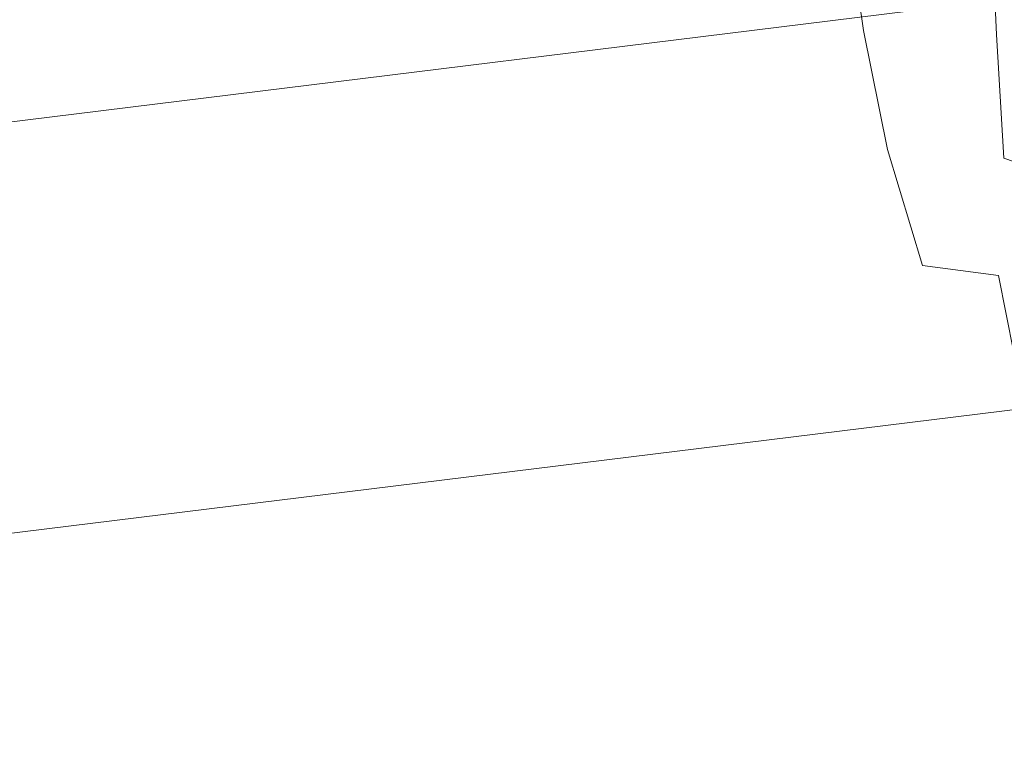
# Model space of a CAD drawing. Extents: x 0 to 1000, y -800 to 0.
# Drawn here: x 515 to 521, y -760 to -756 of the extents above; entities that cross this region are included whole.
import ezdxf

# ---------------------------------------------------------------- set-up
doc = ezdxf.new("R2010")
doc.units = 0
doc.header["$MEASUREMENT"] = 0
for name, color, linetype in [('BRODZIK', 254, 'Continuous'), ('CHROM', 8, 'Continuous'), ('SZKLO', 135, 'Continuous')]:
    doc.layers.add(name, color=color, linetype=linetype)

msp = doc.modelspace()

# ---------------------------------------------------------------- linework, layer by layer
at = {"layer": 'BRODZIK', "lineweight": 0, "invisible_edges": 15}
for points in [[(523.9088, -756.8826, 47.1874), (523.6326, -754.0938, 47.1772), (518.9919, -754.5132, 47.1772), (519.2455, -757.3044, 47.1874)], [(519.2455, -757.3044, 47.1874), (518.9919, -754.5132, 47.1772), (514.3361, -754.8877, 47.1772), (514.562, -757.6815, 47.1874)], [(519.4412, -759.4878, 47.2004), (524.1247, -759.0659, 47.2004), (523.9088, -756.8826, 47.1874), (519.2455, -757.3044, 47.1874)], [(514.7403, -759.8674, 47.2004), (519.4412, -759.4878, 47.2004), (519.2455, -757.3044, 47.1874), (514.562, -757.6815, 47.1874)], [(519.5893, -761.1402, 47.2199), (524.2877, -760.716, 47.2199), (524.1247, -759.0659, 47.2004), (519.4412, -759.4878, 47.2004)], [(514.8758, -761.5223, 47.219), (519.5893, -761.1402, 47.2199), (519.4412, -759.4878, 47.2004), (514.7403, -759.8674, 47.2004)]]:
    msp.add_3dface(points, dxfattribs=at)
at = {"layer": 'CHROM', "lineweight": 0}
for points, invisible_edges in [([(520.3272, -770.9085, 1880.4491), (558.128, -766.564, 1880.4491), (554.3382, -742.4472, 1880.4491), (518.4247, -746.5759, 1880.4491)], 15), ([(518.4422, -746.8017, 1817.7452), (554.3733, -742.673, 1817.7452), (558.0929, -766.3383, 1817.7452), (520.3097, -770.6802, 1817.7452)], 15), ([(481.565, -772.3873, 1880.4491), (520.3272, -770.9085, 1880.4491), (518.4247, -746.5759, 1880.4491), (481.0882, -748.0001, 1880.4491)], 15), ([(481.0932, -748.2259, 1817.7452), (518.4422, -746.8017, 1817.7452), (520.3097, -770.6802, 1817.7452), (481.56, -772.159, 1817.7452)], 15), ([(520.804, -755.7239, 1843.5732), (521.5695, -755.7437, 1843.8187), (521.4641, -755.0391, 1843.8162), (520.7036, -755.0515, 1843.5682)], 15), ([(521.4641, -755.0391, 44.4898), (521.5695, -755.7437, 44.4847), (520.804, -755.7239, 44.7328), (520.7036, -755.0515, 44.7353)], 15), ([(519.9758, -755.8206, 1842.3428), (520.2871, -755.7363, 1843.1051), (520.1892, -755.0788, 1843.0999), (519.8755, -755.1483, 1842.3376)], 15), ([(520.1892, -755.0788, 45.206), (520.2871, -755.7363, 45.2009), (519.9758, -755.8206, 45.9606), (519.8755, -755.1483, 45.9657)], 15), ([(520.7036, -755.0515, 44.7353), (520.804, -755.7239, 44.7328), (520.2871, -755.7363, 45.2009), (520.1892, -755.0788, 45.206)], 11), ([(520.2871, -755.7363, 1843.1051), (520.804, -755.7239, 1843.5732), (520.7036, -755.0515, 1843.5682), (520.1892, -755.0788, 1843.0999)], 7), ([(520.4879, -755.7934, 81.0819), (520.7513, -755.7314, 81.9516), (520.6886, -755.0763, 81.9542), (520.3975, -755.1234, 81.0819)], 15), ([(520.6886, -755.0763, 1806.3494), (520.7513, -755.7314, 1806.3518), (520.4879, -755.7934, 1807.2217), (520.3975, -755.1234, 1807.2241)], 15), ([(520.7513, -755.7314, 1806.3518), (520.6886, -755.0763, 1806.3494), (521.0676, -755.0887, 1805.7607), (521.0952, -755.7611, 1805.7661)], 11), ([(521.0676, -755.0887, 82.5451), (520.6886, -755.0763, 81.9542), (520.7513, -755.7314, 81.9516), (521.0952, -755.7611, 82.5374)], 15), ([(521.5521, -755.1408, 82.9134), (521.0676, -755.0887, 82.5451), (521.0952, -755.7611, 82.5374), (521.5244, -755.8454, 82.9057)], 13), ([(521.0952, -755.7611, 1805.7661), (521.0676, -755.0887, 1805.7607), (521.5521, -755.1408, 1805.3927), (521.5244, -755.8454, 1805.4003)], 15), ([(519.8227, -755.9472, 1841.2173), (519.9758, -755.8206, 1842.3428), (519.8755, -755.1483, 1842.3376), (519.7148, -755.2425, 1841.2122)], 15), ([(519.8755, -755.1483, 45.9657), (519.9758, -755.8206, 45.9606), (519.8227, -755.9472, 47.0862), (519.7148, -755.2425, 47.0913)], 15), ([(520.2896, -755.9149, 79.8592), (520.4879, -755.7934, 81.0819), (520.3975, -755.1234, 81.0819), (520.1842, -755.2128, 79.854)], 15), ([(520.3975, -755.1234, 1807.2241), (520.4879, -755.7934, 1807.2217), (520.2896, -755.9149, 1808.4443), (520.1842, -755.2128, 1808.4519)], 15), ([(520.1439, -756.0638, 1810.0891), (520.0286, -755.3219, 1810.0992), (520.1842, -755.2128, 1808.4519), (520.2896, -755.9149, 1808.4443)], 15), ([(520.1439, -756.0638, 78.2144), (520.2896, -755.9149, 79.8592), (520.1842, -755.2128, 79.854), (520.0286, -755.3219, 78.2041)], 15), ([(519.7148, -755.2425, 47.0913), (519.8227, -755.9472, 47.0862), (519.77, -756.0935, 48.6491), (519.6596, -755.3493, 48.6542)], 15), ([(519.77, -756.0935, 1839.6544), (519.8227, -755.9472, 1841.2173), (519.7148, -755.2425, 1841.2122), (519.6596, -755.3493, 1839.6493)], 15), ([(520.0286, -755.3219, 1810.0992), (520.1439, -756.0638, 1810.0891), (520.0361, -756.2102, 1812.225), (519.9157, -755.4262, 1812.2379)], 15), ([(520.0361, -756.2102, 76.0785), (520.1439, -756.0638, 78.2144), (520.0286, -755.3219, 78.2041), (519.9157, -755.4262, 76.0657)], 15), ([(519.6596, -755.3493, 48.6542), (519.77, -756.0935, 48.6491), (519.7726, -756.2325, 50.7185), (519.6546, -755.446, 50.7211)], 15), ([(519.7726, -756.2325, 1837.5874), (519.77, -756.0935, 1839.6544), (519.6596, -755.3493, 1839.6493), (519.6546, -755.446, 1837.5825)], 15), ([(519.6546, -755.446, 50.7211), (519.7726, -756.2325, 50.7185), (519.7775, -756.3417, 53.366), (519.6546, -755.5229, 53.3686)], 15), ([(519.7775, -756.3417, 1834.9401), (519.7726, -756.2325, 1837.5874), (519.6546, -755.446, 1837.5825), (519.6546, -755.5229, 1834.9349)], 15), ([(519.8303, -755.508, 73.3721), (519.9532, -756.3242, 73.3823), (520.0361, -756.2102, 76.0785), (519.9157, -755.4262, 76.0657)], 15), ([(520.0361, -756.2102, 1812.225), (519.9532, -756.3242, 1814.9211), (519.8303, -755.508, 1814.934), (519.9157, -755.4262, 1812.2379)], 15), ([(519.765, -755.5675, 70.259), (519.893, -756.4062, 70.2692), (519.9532, -756.3242, 73.3823), (519.8303, -755.508, 73.3721)], 15), ([(519.9532, -756.3242, 1814.9211), (519.893, -756.4062, 1818.0369), (519.765, -755.5675, 1818.0469), (519.8303, -755.508, 1814.934)], 15), ([(519.6546, -755.5229, 53.3686), (519.7775, -756.3417, 53.366), (519.7825, -756.4161, 56.4484), (519.6596, -755.575, 56.451)], 15), ([(519.7825, -756.4161, 1831.8551), (519.7775, -756.3417, 1834.9401), (519.6546, -755.5229, 1834.9349), (519.6596, -755.575, 1831.8527)], 15), ([(519.6596, -755.575, 56.451), (519.7825, -756.4161, 56.4484), (519.7951, -756.4633, 59.8224), (519.6696, -755.6073, 59.8224)], 15), ([(519.7951, -756.4633, 1828.481), (519.7825, -756.4161, 1831.8551), (519.6596, -755.575, 1831.8527), (519.6696, -755.6073, 1828.481)], 15), ([(519.7198, -755.6023, 66.8697), (519.8478, -756.4583, 66.8748), (519.893, -756.4062, 70.2692), (519.765, -755.5675, 70.259)], 15), ([(519.893, -756.4062, 1818.0369), (519.8478, -756.4583, 1821.4287), (519.7198, -755.6023, 1821.4338), (519.765, -755.5675, 1818.0469)], 15), ([(519.6696, -755.6073, 59.8224), (519.7951, -756.4633, 59.8224), (519.8177, -756.4757, 63.3473), (519.6897, -755.6172, 63.3447)], 15), ([(519.8177, -756.4757, 1824.9562), (519.7951, -756.4633, 1828.481), (519.6696, -755.6073, 1828.481), (519.6897, -755.6172, 1824.9587)], 15), ([(519.6897, -755.6172, 63.3447), (519.8177, -756.4757, 63.3473), (519.8478, -756.4583, 66.8748), (519.7198, -755.6023, 66.8697)], 15), ([(519.8478, -756.4583, 1821.4287), (519.8177, -756.4757, 1824.9562), (519.6897, -755.6172, 1824.9587), (519.7198, -755.6023, 1821.4338)], 15), ([(520.2871, -755.7363, 45.2009), (520.4325, -756.4608, 45.2521), (520.1364, -756.565, 45.9888), (519.9758, -755.8206, 45.9606)], 14), ([(520.1364, -756.565, 1842.3173), (520.4325, -756.4608, 1843.0538), (520.2871, -755.7363, 1843.1051), (519.9758, -755.8206, 1842.3428)], 13), ([(520.804, -755.7239, 44.7328), (520.9371, -756.4732, 44.7967), (520.4325, -756.4608, 45.2521), (520.2871, -755.7363, 45.2009)], 15), ([(520.4325, -756.4608, 1843.0538), (520.9371, -756.4732, 1843.5067), (520.804, -755.7239, 1843.5732), (520.2871, -755.7363, 1843.1051)], 15), ([(520.7513, -755.7314, 1806.3518), (520.8368, -756.4583, 1806.38), (520.6059, -756.5451, 1807.2139), (520.4879, -755.7934, 1807.2217)], 15), ([(520.6059, -756.5451, 81.0896), (520.8368, -756.4583, 81.9235), (520.7513, -755.7314, 81.9516), (520.4879, -755.7934, 81.0819)], 15), ([(521.0952, -755.7611, 82.5374), (520.7513, -755.7314, 81.9516), (520.8368, -756.4583, 81.9235), (521.1404, -756.5129, 82.4888)], 7), ([(520.8368, -756.4583, 1806.38), (520.7513, -755.7314, 1806.3518), (521.0952, -755.7611, 1805.7661), (521.1404, -756.5129, 1805.8148)], 11), ([(521.5695, -755.7437, 44.4847), (521.6951, -756.5451, 44.5563), (520.9371, -756.4732, 44.7967), (520.804, -755.7239, 44.7328)], 15), ([(520.9371, -756.4732, 1843.5067), (521.6951, -756.5451, 1843.7473), (521.5695, -755.7437, 1843.8187), (520.804, -755.7239, 1843.5732)], 15), ([(521.1404, -756.5129, 1805.8148), (521.0952, -755.7611, 1805.7661), (521.5244, -755.8454, 1805.4003), (521.5269, -756.6494, 1805.4567)], 15), ([(521.5244, -755.8454, 82.9057), (521.0952, -755.7611, 82.5374), (521.1404, -756.5129, 82.4888), (521.5269, -756.6494, 82.8469)], 15), ([(519.9758, -755.8206, 45.9606), (520.1364, -756.565, 45.9888), (519.9959, -756.7437, 47.0913), (519.8227, -755.9472, 47.0862)], 15), ([(519.9959, -756.7437, 1841.2122), (520.1364, -756.565, 1842.3173), (519.9758, -755.8206, 1842.3428), (519.8227, -755.9472, 1841.2173)], 15), ([(520.4351, -756.7188, 79.9026), (520.6059, -756.5451, 81.0896), (520.4879, -755.7934, 81.0819), (520.2896, -755.9149, 79.8592)], 15), ([(520.4879, -755.7934, 1807.2217), (520.6059, -756.5451, 1807.2139), (520.4351, -756.7188, 1808.4008), (520.2896, -755.9149, 1808.4443)], 15), ([(520.2896, -755.9149, 1808.4443), (520.4351, -756.7188, 1808.4008), (520.3097, -756.9248, 1810.0277), (520.1439, -756.0638, 1810.0891)], 15), ([(520.3097, -756.9248, 78.2783), (520.4351, -756.7188, 79.9026), (520.2896, -755.9149, 79.8592), (520.1439, -756.0638, 78.2144)], 15), ([(519.8227, -755.9472, 47.0862), (519.9959, -756.7437, 47.0913), (519.9557, -756.9447, 48.6491), (519.77, -756.0935, 48.6491)], 15), ([(519.8227, -755.9472, 1841.2173), (519.77, -756.0935, 1839.6544), (519.9557, -756.9447, 1839.657), (519.9959, -756.7437, 1841.2122)], 15), ([(519.77, -756.0935, 48.6491), (519.9557, -756.9447, 48.6491), (519.9657, -757.1357, 50.7211), (519.7726, -756.2325, 50.7185)], 15), ([(519.9657, -757.1357, 1837.5851), (519.9557, -756.9447, 1839.657), (519.77, -756.0935, 1839.6544), (519.7726, -756.2325, 1837.5874)], 15), ([(520.2168, -757.1233, 76.1475), (520.3097, -756.9248, 78.2783), (520.1439, -756.0638, 78.2144), (520.0361, -756.2102, 76.0785)], 15), ([(520.1439, -756.0638, 1810.0891), (520.3097, -756.9248, 1810.0277), (520.2168, -757.1233, 1812.1584), (520.0361, -756.2102, 1812.225)], 15), ([(519.7726, -756.2325, 50.7185), (519.9657, -757.1357, 50.7211), (519.9758, -757.2821, 53.3737), (519.7775, -756.3417, 53.366)], 15), ([(519.9758, -757.2821, 1834.9324), (519.9657, -757.1357, 1837.5851), (519.7726, -756.2325, 1837.5874), (519.7775, -756.3417, 1834.9401)], 15), ([(520.2168, -757.1233, 1812.1584), (520.1439, -757.2771, 1814.8573), (519.9532, -756.3242, 1814.9211), (520.0361, -756.2102, 1812.225)], 15), ([(519.9532, -756.3242, 73.3823), (520.1439, -757.2771, 73.4488), (520.2168, -757.1233, 76.1475), (520.0361, -756.2102, 76.0785)], 15), ([(519.7775, -756.3417, 53.366), (519.9758, -757.2821, 53.3737), (519.9858, -757.3888, 56.4612), (519.7825, -756.4161, 56.4484)], 15), ([(519.9858, -757.3888, 1831.8423), (519.9758, -757.2821, 1834.9324), (519.7775, -756.3417, 1834.9401), (519.7825, -756.4161, 1831.8551)], 15), ([(520.1439, -757.2771, 1814.8573), (520.0913, -757.3863, 1817.9803), (519.893, -756.4062, 1818.0369), (519.9532, -756.3242, 1814.9211)], 15), ([(519.893, -756.4062, 70.2692), (520.0913, -757.3863, 70.3255), (520.1439, -757.2771, 73.4488), (519.9532, -756.3242, 73.3823)], 15), ([(519.7825, -756.4161, 1831.8551), (519.7951, -756.4633, 1828.481), (520.0009, -757.4508, 1828.4579), (519.9858, -757.3888, 1831.8423)], 15), ([(519.7825, -756.4161, 56.4484), (519.9858, -757.3888, 56.4612), (520.0009, -757.4508, 59.8454), (519.7951, -756.4633, 59.8224)], 15), ([(519.8478, -756.4583, 66.8748), (520.0512, -757.4508, 66.9208), (520.0913, -757.3863, 70.3255), (519.893, -756.4062, 70.2692)], 15), ([(520.0913, -757.3863, 1817.9803), (520.0512, -757.4508, 1821.3826), (519.8478, -756.4583, 1821.4287), (519.893, -756.4062, 1818.0369)], 15), ([(520.021, -757.4707, 1824.9254), (520.0009, -757.4508, 1828.4579), (519.7951, -756.4633, 1828.481), (519.8177, -756.4757, 1824.9562)], 15), ([(519.7951, -756.4633, 59.8224), (520.0009, -757.4508, 59.8454), (520.021, -757.4707, 63.3806), (519.8177, -756.4757, 63.3473)], 15), ([(519.8177, -756.4757, 63.3473), (520.021, -757.4707, 63.3806), (520.0512, -757.4508, 66.9208), (519.8478, -756.4583, 66.8748)], 15), ([(520.0512, -757.4508, 1821.3826), (520.021, -757.4707, 1824.9254), (519.8177, -756.4757, 1824.9562), (519.8478, -756.4583, 1821.4287)], 15), ([(520.3875, -757.3118, 1842.2303), (520.646, -757.1654, 1842.8954), (520.4325, -756.4608, 1843.0538), (520.1364, -756.565, 1842.3173)], 13), ([(520.4325, -756.4608, 45.2521), (520.646, -757.1654, 45.4081), (520.3875, -757.3118, 46.0732), (520.1364, -756.565, 45.9888)], 15), ([(520.646, -757.1654, 1842.8954), (521.1078, -757.2274, 1843.3074), (520.9371, -756.4732, 1843.5067), (520.4325, -756.4608, 1843.0538)], 14), ([(520.9371, -756.4732, 44.7967), (521.1078, -757.2274, 44.9988), (520.646, -757.1654, 45.4081), (520.4325, -756.4608, 45.2521)], 11), ([(520.7638, -757.3143, 81.0819), (520.947, -757.1828, 81.8186), (520.8368, -756.4583, 81.9235), (520.6059, -756.5451, 81.0896)], 15), ([(520.8368, -756.4583, 1806.38), (520.947, -757.1828, 1806.4849), (520.7638, -757.3143, 1807.2217), (520.6059, -756.5451, 1807.2139)], 15), ([(521.1404, -756.5129, 82.4888), (520.8368, -756.4583, 81.9235), (520.947, -757.1828, 81.8186), (521.2107, -757.2821, 82.3353)], 15), ([(520.947, -757.1828, 1806.4849), (520.8368, -756.4583, 1806.38), (521.1404, -756.5129, 1805.8148), (521.2107, -757.2821, 1805.9706)], 15), ([(521.1078, -757.2274, 1843.3074), (521.8331, -757.3888, 1843.5247), (521.6951, -756.5451, 1843.7473), (520.9371, -756.4732, 1843.5067)], 15), ([(521.6951, -756.5451, 44.5563), (521.8331, -757.3888, 44.7788), (521.1078, -757.2274, 44.9988), (520.9371, -756.4732, 44.7967)], 15), ([(521.2107, -757.2821, 1805.9706), (521.1404, -756.5129, 1805.8148), (521.5269, -756.6494, 1805.4567), (521.5646, -757.5054, 1805.6281)], 9), ([(521.5269, -756.6494, 82.8469), (521.1404, -756.5129, 82.4888), (521.2107, -757.2821, 82.3353), (521.5646, -757.5054, 82.6781)], 14), ([(520.1364, -756.565, 45.9888), (520.3875, -757.3118, 46.0732), (520.2719, -757.5674, 47.1117), (519.9959, -756.7437, 47.0913)], 15), ([(520.2719, -757.5674, 1841.1915), (520.3875, -757.3118, 1842.2303), (520.1364, -756.565, 1842.3173), (519.9959, -756.7437, 1841.2122)], 15), ([(520.6409, -757.5724, 79.9896), (520.7638, -757.3143, 81.0819), (520.6059, -756.5451, 81.0896), (520.4351, -756.7188, 79.9026)], 15), ([(520.6059, -756.5451, 1807.2139), (520.7638, -757.3143, 1807.2217), (520.6409, -757.5724, 1808.3137), (520.4351, -756.7188, 1808.4008)], 15), ([(520.5506, -757.8551, 78.4062), (520.6409, -757.5724, 79.9896), (520.4351, -756.7188, 79.9026), (520.3097, -756.9248, 78.2783)], 15), ([(520.4351, -756.7188, 1808.4008), (520.6409, -757.5724, 1808.3137), (520.5506, -757.8551, 1809.8999), (520.3097, -756.9248, 1810.0277)], 15), ([(520.252, -757.8427, 1839.6544), (520.2719, -757.5674, 1841.1915), (519.9959, -756.7437, 1841.2122), (519.9557, -756.9447, 1839.657)], 15), ([(519.9959, -756.7437, 47.0913), (520.2719, -757.5674, 47.1117), (520.252, -757.8427, 48.6491), (519.9557, -756.9447, 48.6491)], 15), ([(519.9557, -756.9447, 48.6491), (520.252, -757.8427, 48.6491), (520.2719, -758.0959, 50.7287), (519.9657, -757.1357, 50.7211)], 15), ([(520.2719, -758.0959, 1837.5774), (520.252, -757.8427, 1839.6544), (519.9557, -756.9447, 1839.657), (519.9657, -757.1357, 1837.5851)], 15), ([(520.4854, -758.1181, 76.2831), (520.5506, -757.8551, 78.4062), (520.3097, -756.9248, 78.2783), (520.2168, -757.1233, 76.1475)], 15), ([(520.3097, -756.9248, 1810.0277), (520.5506, -757.8551, 1809.8999), (520.4854, -758.1181, 1812.0205), (520.2168, -757.1233, 1812.1584)], 15), ([(519.9657, -757.1357, 50.7211), (520.2719, -758.0959, 50.7287), (520.292, -758.2943, 53.389), (519.9758, -757.2821, 53.3737)], 15), ([(520.292, -758.2943, 1834.9144), (520.2719, -758.0959, 1837.5774), (519.9657, -757.1357, 1837.5851), (519.9758, -757.2821, 1834.9324)], 15), ([(520.1439, -757.2771, 73.4488), (520.4351, -758.3167, 73.5767), (520.4854, -758.1181, 76.2831), (520.2168, -757.1233, 76.1475)], 15), ([(520.4854, -758.1181, 1812.0205), (520.4351, -758.3167, 1814.7269), (520.1439, -757.2771, 1814.8573), (520.2168, -757.1233, 1812.1584)], 15), ([(520.3875, -757.3118, 46.0732), (520.646, -757.1654, 45.4081), (520.8693, -757.6989, 45.623), (520.3875, -757.3118, 46.0732)], 15), ([(520.8693, -757.6989, 1842.6831), (520.646, -757.1654, 1842.8954), (520.3875, -757.3118, 1842.2303), (520.8693, -757.6989, 1842.6831)], 15), ([(521.1078, -757.2274, 44.9988), (521.2483, -757.9321, 45.3979), (520.8693, -757.6989, 45.623), (520.646, -757.1654, 45.4081)], 6), ([(520.8693, -757.6989, 1842.6831), (521.2483, -757.9321, 1842.9055), (521.1078, -757.2274, 1843.3074), (520.646, -757.1654, 1842.8954)], 15), ([(521.0651, -757.7411, 81.6728), (520.947, -757.1828, 81.8186), (520.7638, -757.3143, 81.0819), (521.0651, -757.7411, 81.6728)], 15), ([(520.7638, -757.3143, 1807.2217), (520.947, -757.1828, 1806.4849), (521.0651, -757.7411, 1806.6306), (520.7638, -757.3143, 1807.2217)], 15), ([(521.0651, -757.7411, 1806.6306), (520.947, -757.1828, 1806.4849), (521.2107, -757.2821, 1805.9706), (521.2783, -758.0139, 1806.3085)], 15), ([(521.2107, -757.2821, 82.3353), (520.947, -757.1828, 81.8186), (521.0651, -757.7411, 81.6728), (521.2783, -758.0139, 81.9976)], 15), ([(521.2483, -757.9321, 1842.9055), (521.9611, -758.2149, 1843.0796), (521.8331, -757.3888, 1843.5247), (521.1078, -757.2274, 1843.3074)], 6), ([(521.8331, -757.3888, 44.7788), (521.9611, -758.2149, 45.2239), (521.2483, -757.9321, 45.3979), (521.1078, -757.2274, 44.9988)], 15), ([(520.3071, -758.4358, 1831.8141), (520.292, -758.2943, 1834.9144), (519.9758, -757.2821, 1834.9324), (519.9858, -757.3888, 1831.8423)], 15), ([(519.9758, -757.2821, 53.3737), (520.292, -758.2943, 53.389), (520.3071, -758.4358, 56.4893), (519.9858, -757.3888, 56.4612)], 15), ([(520.4351, -758.3167, 1814.7269), (520.395, -758.4532, 1817.8706), (520.0913, -757.3863, 1817.9803), (520.1439, -757.2771, 1814.8573)], 15), ([(520.0913, -757.3863, 70.3255), (520.395, -758.4532, 70.4355), (520.4351, -758.3167, 73.5767), (520.1439, -757.2771, 73.4488)], 15), ([(520.3875, -757.3118, 46.0732), (520.7589, -757.9892, 46.1269), (520.6936, -758.3613, 47.1245), (520.2719, -757.5674, 47.1117)], 15), ([(520.6936, -758.3613, 1841.1791), (520.7589, -757.9892, 1842.1766), (520.3875, -757.3118, 1842.2303), (520.2719, -757.5674, 1841.1915)], 15), ([(520.8693, -757.6989, 45.623), (520.7589, -757.9892, 46.1269), (520.3875, -757.3118, 46.0732), (520.8693, -757.6989, 45.623)], 15), ([(520.3875, -757.3118, 1842.2303), (520.7589, -757.9892, 1842.1766), (520.8693, -757.6989, 1842.6831), (520.3875, -757.3118, 1842.2303)], 15), ([(520.7638, -757.3143, 1807.2217), (520.9924, -758.0363, 1807.15), (520.9321, -758.4209, 1808.1555), (520.6409, -757.5724, 1808.3137)], 15), ([(520.9321, -758.4209, 80.1482), (520.9924, -758.0363, 81.1535), (520.7638, -757.3143, 81.0819), (520.6409, -757.5724, 79.9896)], 15), ([(520.7638, -757.3143, 81.0819), (520.9924, -758.0363, 81.1535), (521.0651, -757.7411, 81.6728), (520.7638, -757.3143, 81.0819)], 15), ([(521.0651, -757.7411, 1806.6306), (520.9924, -758.0363, 1807.15), (520.7638, -757.3143, 1807.2217), (521.0651, -757.7411, 1806.6306)], 15), ([(520.3247, -758.5201, 1828.4171), (520.3071, -758.4358, 1831.8141), (519.9858, -757.3888, 1831.8423), (520.0009, -757.4508, 1828.4579)], 15), ([(519.9858, -757.3888, 56.4612), (520.3071, -758.4358, 56.4893), (520.3247, -758.5201, 59.8889), (520.0009, -757.4508, 59.8454)], 15), ([(520.0512, -757.4508, 66.9208), (520.3673, -758.5301, 67.0078), (520.395, -758.4532, 70.4355), (520.0913, -757.3863, 70.3255)], 15), ([(520.395, -758.4532, 1817.8706), (520.3673, -758.5301, 1821.2981), (520.0512, -757.4508, 1821.3826), (520.0913, -757.3863, 1817.9803)], 15), ([(520.0009, -757.4508, 59.8454), (520.3247, -758.5201, 59.8889), (520.3422, -758.5524, 63.442), (520.021, -757.4707, 63.3806)], 15), ([(520.3422, -758.5524, 1824.8643), (520.3247, -758.5201, 1828.4171), (520.0009, -757.4508, 1828.4579), (520.021, -757.4707, 1824.9254)], 15), ([(520.021, -757.4707, 63.3806), (520.3422, -758.5524, 63.442), (520.3673, -758.5301, 67.0078), (520.0512, -757.4508, 66.9208)], 15), ([(520.3673, -758.5301, 1821.2981), (520.3422, -758.5524, 1824.8643), (520.021, -757.4707, 1824.9254), (520.0512, -757.4508, 1821.3826)], 15), ([(520.2719, -757.5674, 47.1117), (520.6936, -758.3613, 47.1245), (520.6986, -758.731, 48.6516), (520.252, -757.8427, 48.6491)], 15), ([(520.6986, -758.731, 1839.6519), (520.6936, -758.3613, 1841.1791), (520.2719, -757.5674, 1841.1915), (520.252, -757.8427, 1839.6544)], 15), ([(520.6409, -757.5724, 1808.3137), (520.9321, -758.4209, 1808.1555), (520.8969, -758.808, 1809.6926), (520.5506, -757.8551, 1809.8999)], 15), ([(520.8969, -758.808, 78.6109), (520.9321, -758.4209, 80.1482), (520.6409, -757.5724, 79.9896), (520.5506, -757.8551, 78.4062)], 15), ([(521.2885, -758.535, 46.0604), (520.7589, -757.9892, 46.1269), (520.8693, -757.6989, 45.623), (521.2483, -757.9321, 45.3979)], 15), ([(520.8693, -757.6989, 1842.6831), (520.7589, -757.9892, 1842.1766), (521.2885, -758.535, 1842.2432), (521.2483, -757.9321, 1842.9055)], 11), ([(521.311, -758.6491, 81.3991), (521.2783, -758.0139, 81.9976), (521.0651, -757.7411, 81.6728), (520.9924, -758.0363, 81.1535)], 15), ([(521.0651, -757.7411, 1806.6306), (521.2783, -758.0139, 1806.3085), (521.311, -758.6491, 1806.9044), (520.9924, -758.0363, 1807.15)], 15), ([(520.252, -757.8427, 48.6491), (520.6986, -758.731, 48.6516), (520.7338, -759.061, 50.739), (520.2719, -758.0959, 50.7287)], 15), ([(520.7338, -759.061, 1837.5671), (520.6986, -758.731, 1839.6519), (520.252, -757.8427, 1839.6544), (520.2719, -758.0959, 1837.5774)], 15), ([(520.8744, -759.1479, 76.5005), (520.8969, -758.808, 78.6109), (520.5506, -757.8551, 78.4062), (520.4854, -758.1181, 76.2831)], 15), ([(520.5506, -757.8551, 1809.8999), (520.8969, -758.808, 1809.6926), (520.8744, -759.1479, 1811.8029), (520.4854, -758.1181, 1812.0205)], 15), ([(521.296, -759.0635, 47.1066), (520.6936, -758.3613, 47.1245), (520.7589, -757.9892, 46.1269), (521.2885, -758.535, 46.0604)], 15), ([(520.7589, -757.9892, 1842.1766), (520.6936, -758.3613, 1841.1791), (521.296, -759.0635, 1841.1992), (521.2885, -758.535, 1842.2432)], 15), ([(521.3361, -759.2149, 80.4117), (521.311, -758.6491, 81.3991), (520.9924, -758.0363, 81.1535), (520.9321, -758.4209, 80.1482)], 15), ([(520.9924, -758.0363, 1807.15), (521.311, -758.6491, 1806.9044), (521.3361, -759.2149, 1807.8917), (520.9321, -758.4209, 1808.1555)], 15), ([(520.2719, -758.0959, 50.7287), (520.7338, -759.061, 50.739), (520.7614, -759.3166, 53.4095), (520.292, -758.2943, 53.389)], 15), ([(520.7614, -759.3166, 1834.894), (520.7338, -759.061, 1837.5671), (520.2719, -758.0959, 1837.5774), (520.292, -758.2943, 1834.9144)], 15), ([(520.4351, -758.3167, 73.5767), (520.8568, -759.3985, 73.7814), (520.8744, -759.1479, 76.5005), (520.4854, -758.1181, 76.2831)], 15), ([(520.8744, -759.1479, 1811.8029), (520.8568, -759.3985, 1814.5247), (520.4351, -758.3167, 1814.7269), (520.4854, -758.1181, 1812.0205)], 15), ([(520.7865, -759.5002, 1831.7784), (520.7614, -759.3166, 1834.894), (520.292, -758.2943, 1834.9144), (520.3071, -758.4358, 1831.8141)], 15), ([(520.292, -758.2943, 53.389), (520.7614, -759.3166, 53.4095), (520.7865, -759.5002, 56.5277), (520.3071, -758.4358, 56.4893)], 15), ([(520.8568, -759.3985, 73.7814), (520.4351, -758.3167, 73.5767), (520.395, -758.4532, 70.4355), (520.8443, -759.5622, 70.6069)], 15), ([(520.8568, -759.3985, 1814.5247), (520.8443, -759.5622, 1817.6991), (520.395, -758.4532, 1817.8706), (520.4351, -758.3167, 1814.7269)], 15), ([(521.3361, -759.5498, 48.6542), (520.6986, -758.731, 48.6516), (520.6936, -758.3613, 47.1245), (521.296, -759.0635, 47.1066)], 7), ([(520.6936, -758.3613, 1841.1791), (520.6986, -758.731, 1839.6519), (521.3361, -759.5498, 1839.6493), (521.296, -759.0635, 1841.1992)], 11), ([(520.804, -759.6143, 1828.3582), (520.7865, -759.5002, 1831.7784), (520.3071, -758.4358, 1831.8141), (520.3247, -758.5201, 1828.4171)], 15), ([(520.3071, -758.4358, 56.4893), (520.7865, -759.5002, 56.5277), (520.804, -759.6143, 59.9477), (520.3247, -758.5201, 59.8889)], 15), ([(520.3673, -758.5301, 67.0078), (520.8317, -759.649, 67.1357), (520.8443, -759.5622, 70.6069), (520.395, -758.4532, 70.4355)], 15), ([(520.8443, -759.5622, 1817.6991), (520.8317, -759.649, 1821.1677), (520.3673, -758.5301, 1821.2981), (520.395, -758.4532, 1817.8706)], 15), ([(521.3713, -759.7359, 78.9076), (521.3361, -759.2149, 80.4117), (520.9321, -758.4209, 80.1482), (520.8969, -758.808, 78.6109)], 15), ([(520.9321, -758.4209, 1808.1555), (521.3361, -759.2149, 1807.8917), (521.3713, -759.7359, 1809.396), (520.8969, -758.808, 1809.6926)], 15), ([(520.819, -759.6639, 1824.7744), (520.804, -759.6143, 1828.3582), (520.3247, -758.5201, 1828.4171), (520.3422, -758.5524, 1824.8643)], 15), ([(520.3247, -758.5201, 59.8889), (520.804, -759.6143, 59.9477), (520.819, -759.6639, 63.5315), (520.3422, -758.5524, 63.442)], 15), ([(520.8317, -759.649, 1821.1677), (520.819, -759.6639, 1824.7744), (520.3422, -758.5524, 1824.8643), (520.3673, -758.5301, 1821.2981)], 15), ([(520.3422, -758.5524, 63.442), (520.819, -759.6639, 63.5315), (520.8317, -759.649, 67.1357), (520.3673, -758.5301, 67.0078)], 15), ([(521.3889, -759.9691, 50.7492), (520.7338, -759.061, 50.739), (520.6986, -758.731, 48.6516), (521.3361, -759.5498, 48.6542)], 15), ([(520.6986, -758.731, 1839.6519), (520.7338, -759.061, 1837.5671), (521.3889, -759.9691, 1837.5544), (521.3361, -759.5498, 1839.6493)], 15), ([(521.4139, -760.1701, 76.8151), (521.3713, -759.7359, 78.9076), (520.8969, -758.808, 78.6109), (520.8744, -759.1479, 76.5005)], 15), ([(520.8969, -758.808, 1809.6926), (521.3713, -759.7359, 1809.396), (521.4139, -760.1701, 1811.4883), (520.8744, -759.1479, 1811.8029)], 15), ([(520.7338, -759.061, 1837.5671), (520.7614, -759.3166, 1834.894), (521.429, -760.2941, 1834.8708), (521.3889, -759.9691, 1837.5544)], 11), ([(521.429, -760.2941, 53.4351), (520.7614, -759.3166, 53.4095), (520.7338, -759.061, 50.739), (521.3889, -759.9691, 50.7492)], 7), ([(520.8568, -759.3985, 1814.5247), (520.8744, -759.1479, 1811.8029), (521.4139, -760.1701, 1811.4883), (521.4442, -760.4753, 1814.2329)], 15), ([(521.4139, -760.1701, 76.8151), (520.8744, -759.1479, 76.5005), (520.8568, -759.3985, 73.7814), (521.4442, -760.4753, 74.0704)], 15), ([(521.4592, -760.5299, 56.5712), (520.7865, -759.5002, 56.5277), (520.7614, -759.3166, 53.4095), (521.429, -760.2941, 53.4351)], 15), ([(520.7614, -759.3166, 1834.894), (520.7865, -759.5002, 1831.7784), (521.4592, -760.5299, 1831.7349), (521.429, -760.2941, 1834.8708)], 15), ([(521.4442, -760.4753, 74.0704), (520.8568, -759.3985, 73.7814), (520.8443, -759.5622, 70.6069), (521.4691, -760.6663, 70.8448)], 15), ([(520.8443, -759.5622, 1817.6991), (520.8568, -759.3985, 1814.5247), (521.4442, -760.4753, 1814.2329), (521.4691, -760.6663, 1817.4587)], 15), ([(521.4766, -760.6812, 60.0194), (520.804, -759.6143, 59.9477), (520.7865, -759.5002, 56.5277), (521.4592, -760.5299, 56.5712)], 15), ([(520.7865, -759.5002, 1831.7784), (520.804, -759.6143, 1828.3582), (521.4766, -760.6812, 1828.2841), (521.4592, -760.5299, 1831.7349)], 15), ([(521.4691, -760.6663, 70.8448), (520.8443, -759.5622, 70.6069), (520.8317, -759.649, 67.1357), (521.4818, -760.7531, 67.3122)], 15), ([(520.8317, -759.649, 1821.1677), (520.8443, -759.5622, 1817.6991), (521.4691, -760.6663, 1817.4587), (521.4818, -760.7531, 1820.9912)], 15), ([(521.4868, -760.7557, 63.6466), (520.819, -759.6639, 63.5315), (520.804, -759.6143, 59.9477), (521.4766, -760.6812, 60.0194)], 15), ([(520.804, -759.6143, 1828.3582), (520.819, -759.6639, 1824.7744), (521.4868, -760.7557, 1824.6569), (521.4766, -760.6812, 1828.2841)], 15), ([(520.819, -759.6639, 1824.7744), (520.8317, -759.649, 1821.1677), (521.4818, -760.7531, 1820.9912), (521.4868, -760.7557, 1824.6569)], 15), ([(521.4818, -760.7531, 67.3122), (520.8317, -759.649, 67.1357), (520.819, -759.6639, 63.5315), (521.4868, -760.7557, 63.6466)], 15)]:
    msp.add_3dface(points, dxfattribs=dict(at, invisible_edges=invisible_edges))
at = {"layer": 'SZKLO', "lineweight": 0}
for points, invisible_edges in [([(507.6424, -757.2126, 49.1146), (523.6603, -755.2351, 49.1146), (523.6603, -755.2351, 48.8588), (507.6424, -757.2126, 48.8588)], 11), ([(507.6424, -757.2126, 1828.9978), (523.6603, -755.2351, 1828.9978), (523.6954, -755.4807, 1828.9978), (507.6725, -757.4582, 1828.9978)], 14), ([(507.6424, -757.2126, 1828.7418), (523.6603, -755.2351, 1828.7418), (523.6603, -755.2351, 1603.8047), (507.6424, -757.2126, 1603.8047)], 15), ([(507.6424, -757.2126, 1603.8047), (523.6603, -755.2351, 1603.8047), (523.6603, -755.2351, 948.3548), (507.6424, -757.2126, 948.3548)], 15), ([(507.6725, -757.4582, 48.8588), (523.6954, -755.4807, 48.8588), (523.6603, -755.2351, 48.8588), (507.6424, -757.2126, 48.8588)], 15), ([(507.6424, -757.2126, 1828.9978), (523.6603, -755.2351, 1828.9978), (523.6603, -755.2351, 1828.7418), (507.6424, -757.2126, 1828.7418)], 15), ([(507.6424, -757.2126, 948.3548), (523.6603, -755.2351, 948.3548), (523.6603, -755.2351, 274.0519), (507.6424, -757.2126, 274.0519)], 15), ([(507.6424, -757.2126, 274.0519), (523.6603, -755.2351, 274.0519), (523.6603, -755.2351, 49.1146), (507.6424, -757.2126, 49.1146)], 15), ([(507.6725, -757.4582, 1828.9978), (523.6954, -755.4807, 1828.9978), (523.7532, -755.8504, 1828.9978), (507.7177, -757.8279, 1828.9978)], 15), ([(507.7177, -757.8279, 48.8588), (523.7532, -755.8504, 48.8588), (523.6954, -755.4807, 48.8588), (507.6725, -757.4582, 48.8588)], 15), ([(523.7532, -755.8504, 1828.9978), (523.8461, -756.4658, 1828.9978), (507.793, -758.4457, 1828.9978), (507.7177, -757.8279, 1828.9978)], 15), ([(507.7177, -757.8279, 48.8588), (507.793, -758.4457, 48.8588), (523.8461, -756.4658, 48.8588), (523.7532, -755.8504, 48.8588)], 15), ([(507.8683, -759.0635, 1828.9978), (507.793, -758.4457, 1828.9978), (523.8461, -756.4658, 1828.9978), (523.9389, -757.0811, 1828.9978)], 15), ([(523.9389, -757.0811, 48.8588), (523.8461, -756.4658, 48.8588), (507.793, -758.4457, 48.8588), (507.8683, -759.0635, 48.8588)], 15), ([(507.8683, -759.0635, 1828.9978), (523.9389, -757.0811, 1828.9978), (523.994, -757.4483, 1828.9978), (507.9135, -759.4331, 1828.9978)], 15), ([(507.9135, -759.4331, 48.8588), (523.994, -757.4483, 48.8588), (523.9389, -757.0811, 48.8588), (507.8683, -759.0635, 48.8588)], 15), ([(507.9411, -759.6788, 48.8588), (524.0319, -757.6939, 48.8588), (523.994, -757.4483, 48.8588), (507.9135, -759.4331, 48.8588)], 14), ([(507.9135, -759.4331, 1828.9978), (523.994, -757.4483, 1828.9978), (524.0319, -757.6939, 1828.9978), (507.9411, -759.6788, 1828.9978)], 11), ([(507.9411, -759.6788, 948.3548), (524.0319, -757.6939, 948.3548), (524.0319, -757.6939, 1603.8047), (507.9411, -759.6788, 1603.8047)], 15), ([(507.9411, -759.6788, 48.8588), (524.0319, -757.6939, 48.8588), (524.0319, -757.6939, 49.1146), (507.9411, -759.6788, 49.1146)], 15), ([(507.9411, -759.6788, 49.1146), (524.0319, -757.6939, 49.1146), (524.0319, -757.6939, 274.0519), (507.9411, -759.6788, 274.0519)], 15), ([(507.9411, -759.6788, 1603.8047), (524.0319, -757.6939, 1603.8047), (524.0319, -757.6939, 1828.7418), (507.9411, -759.6788, 1828.7418)], 15), ([(507.9411, -759.6788, 1828.7418), (524.0319, -757.6939, 1828.7418), (524.0319, -757.6939, 1828.9978), (507.9411, -759.6788, 1828.9978)], 15), ([(507.9411, -759.6788, 274.0519), (524.0319, -757.6939, 274.0519), (524.0319, -757.6939, 948.3548), (507.9411, -759.6788, 948.3548)], 15)]:
    msp.add_3dface(points, dxfattribs=dict(at, invisible_edges=invisible_edges))

doc.saveas('drawing.dxf')
